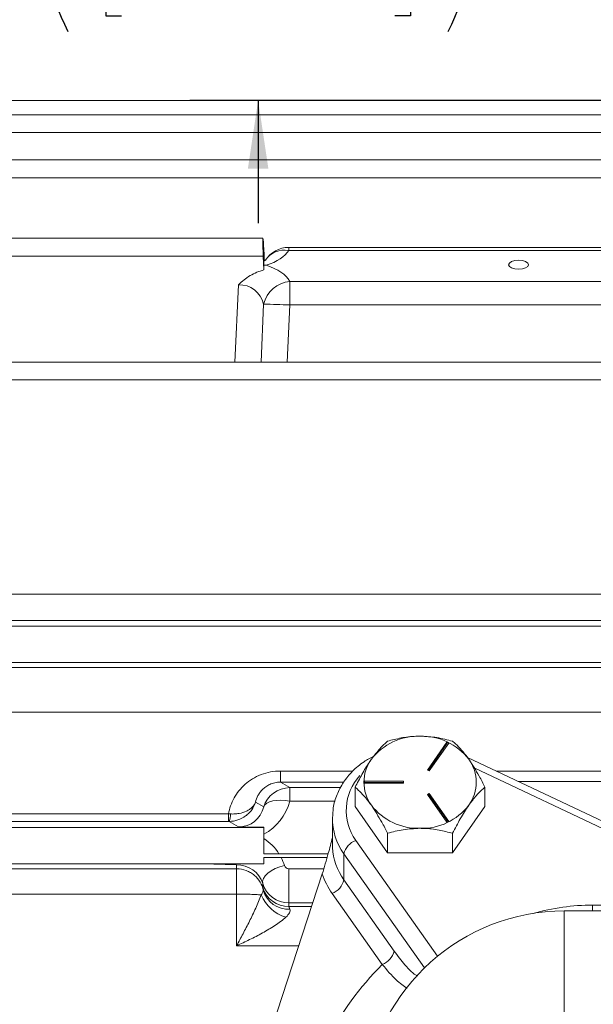
# Model space of a CAD drawing. Units: inches. Extents: x 0 to 16.8, y 0 to 10.8.
# Drawn here: x 2.8 to 3.7, y 6.7 to 8.1 of the extents above; entities that cross this region are included whole.
import ezdxf

# ---------------------------------------------------------------- set-up
doc = ezdxf.new("R2010")
doc.units = ezdxf.units.IN
doc.header["$MEASUREMENT"] = 0
doc.layers.add('DIMENSION', color=5, linetype='Continuous')
doc.styles.add('SLDTEXTSTYLE0', font='TXT', dxfattribs={"width": 0.605})
doc.dimstyles.new('SLDDIMSTYLE0', dxfattribs={"dimtxt": 0.1, "dimasz": 0.1, "dimexe": 0, "dimexo": 0.0625, "dimgap": 0.025, "dimtad": 0, "dimtih": 1, "dimtoh": 1, "dimlfac": 3, "dimrnd": 1e-09, "dimzin": 12, "dimdsep": 46, "dimtxsty": 'SLDTEXTSTYLE0', "dimsah": 1, "dimcen": 0.09, "dimadec": 0, "dimazin": 3, "dimtfac": 1, "dimtmove": 0, "dimatfit": 0, "dimfxl": 1, "dimfrac": 2, "dimtolj": 1, "dimtzin": 12, "dimarcsym": 0})
doc.dimstyles.new('SLDDIMSTYLE7', dxfattribs={"dimtxt": 0.1, "dimasz": 0.1, "dimexe": 0, "dimexo": 0.0625, "dimgap": 0.025, "dimtad": 0, "dimtih": 1, "dimtoh": 1, "dimlfac": 3, "dimrnd": 1e-09, "dimzin": 12, "dimdsep": 46, "dimtxsty": 'SLDTEXTSTYLE0', "dimsah": 1, "dimcen": 0.09, "dimadec": 0, "dimazin": 3, "dimtfac": 1, "dimtofl": 0, "dimtmove": 0, "dimatfit": 3, "dimfxl": 1, "dimfrac": 2, "dimtolj": 1, "dimtzin": 12, "dimarcsym": 0})

# ---------------------------------------------------------------- blocks, each defined once
blk = doc.blocks.new('_D')
at = {"layer": 'DIMENSION'}
for p, q in [((3.1972, 8.5768), (3.1972, 8.7568)), ((4.0423, 8.5768), (3.0972, 8.5768)), ((2.9967, 8.2762), (2.9737, 8.2762)), ((2.9737, 8.2762), (2.9737, 8.1227)), ((3.3977, 8.2762), (3.4206, 8.2762)), ((3.4206, 8.2762), (3.4206, 8.1227)), ((2.9737, 8.1227), (2.9967, 8.1227)), ((3.4206, 8.1227), (3.3977, 8.1227)), ((3.8916, 7.9988), (3.0972, 7.9988)), ((3.1972, 7.9988), (3.1972, 7.8188))]:
    blk.add_line(p, q, dxfattribs=at)
for centre, start, end in [((3.2714, 8.2763), 153.4349, 206.5651), ((3.1229, 8.2763), 333.4349, 26.5651)]:
    blk.add_arc(centre, 0.3947, start, end, dxfattribs=at)
for points in [[(3.1972, 8.5768), (3.2122, 8.6768), (3.1822, 8.6768)], [(3.1972, 7.9988), (3.1822, 7.8988), (3.2122, 7.8988)]]:
    blk.add_solid(points, dxfattribs=at)
at = {"layer": 'DIMENSION', "char_height": 0.1, "attachment_point": 1, "style": 'SLDTEXTSTYLE0'}
for s, insert in [('1.73', (3.0635, 8.428)), ('44.04', (3.0253, 8.2516))]:
    blk.add_mtext(s, dxfattribs=dict(at, insert=insert))
blk = doc.blocks.new('_D_8')
at = {"layer": 'DIMENSION'}
for p, q in [((1.2439, 6.5654), (1.2439, 10.0608)), ((8.3288, 6.3417), (8.3288, 10.0608)), ((1.2439, 9.9608), (4.6473, 9.9608)), ((8.3288, 9.9608), (4.9627, 9.9608))]:
    blk.add_line(p, q, dxfattribs=at)
for points in [[(1.2439, 9.9608), (1.3439, 9.9458), (1.3439, 9.9758)], [(8.3288, 9.9608), (8.2288, 9.9758), (8.2288, 9.9458)]]:
    blk.add_solid(points, dxfattribs=at)
at = {"layer": 'DIMENSION', "insert": (4.7098, 10.013), "char_height": 0.1, "attachment_point": 1, "style": 'SLDTEXTSTYLE0'}
blk.add_mtext('(C)', dxfattribs=at)
blk = doc.blocks.new('_D_9')
at = {"layer": 'DIMENSION'}
for p, q in [((1.2439, 6.5654), (1.2439, 9.5816)), ((7.2888, 7.5352), (7.2888, 9.5816)), ((1.2439, 9.4816), (4.2241, 9.4816)), ((7.2888, 9.4816), (4.6389, 9.4816))]:
    blk.add_line(p, q, dxfattribs=at)
for points in [[(1.2439, 9.4816), (1.3439, 9.4666), (1.3439, 9.4966)], [(7.2888, 9.4816), (7.1888, 9.4966), (7.1888, 9.4666)]]:
    blk.add_solid(points, dxfattribs=at)
at = {"layer": 'DIMENSION', "insert": (4.2866, 9.5337), "char_height": 0.1, "attachment_point": 1, "style": 'SLDTEXTSTYLE0'}
blk.add_mtext('(AG)', dxfattribs=at)

msp = doc.modelspace()

# ---------------------------------------------------------------- linework, layer by layer
at = {"color": 7, "linetype": 'Continuous', "lineweight": 15}
for p, q in [((3.955604, 7.998774), (2.413469, 7.998774)), ((5.832541, 7.977416), (2.412, 7.977416)), ((5.843664, 7.951448), (2.400877, 7.951448)), ((5.834024, 7.911853), (2.410518, 7.911853)), ((5.8427, 7.885186), (2.401841, 7.885186)), ((3.204154, 7.797041), (2.408976, 7.797041)), ((5.002574, 7.783294), (3.241967, 7.783294)), ((5.002574, 7.778913), (3.241967, 7.778913)), ((3.204762, 7.770374), (2.403133, 7.770374)), ((3.204762, 7.770374), (3.205693, 7.750155)), ((3.243563, 7.698872), (3.243563, 7.733444)), ((3.243563, 7.733444), (5.000979, 7.733444)), ((5.000979, 7.698872), (3.243563, 7.698872)), ((5.837263, 7.615169), (2.407278, 7.615169)), ((5.839642, 7.5892), (2.404899, 7.5892)), ((5.839642, 7.228016), (2.404899, 7.228016)), ((5.84839, 7.174701), (2.396151, 7.174701)), ((2.723673, 7.167714), (5.520869, 7.167714)), ((5.520869, 7.101885), (2.723673, 7.101885)), ((3.474017, 7.05799), (3.445284, 7.017224)), ((3.476903, 7.056625), (3.474017, 7.05799)), ((3.474017, 7.056078), (3.474017, 7.05799)), ((3.474017, 7.056078), (3.446295, 7.016746)), ((3.448171, 7.015859), (3.476903, 7.056625)), ((3.475893, 7.055191), (3.474017, 7.056078)), ((3.975449, 6.812669), (3.504183, 7.035548)), ((3.229852, 7.01573), (3.229852, 6.999473)), ((3.445284, 7.017224), (3.448171, 7.015859)), ((3.229852, 6.999473), (3.243563, 6.991447)), ((3.322612, 6.999473), (3.229852, 6.999473)), ((3.410357, 7.000706), (3.352892, 7.000706)), ((3.352892, 7.000706), (3.352892, 6.997975)), ((3.410357, 6.997975), (3.410357, 7.000706)), ((3.578552, 7.000376), (4.665323, 7.000376)), ((3.243563, 6.991447), (3.243563, 6.971419)), ((3.339437, 6.963588), (3.339437, 6.992028)), ((3.410357, 6.998794), (3.352892, 6.998794)), ((3.352892, 6.997975), (3.410357, 6.997975)), ((3.529771, 6.963588), (3.529771, 6.992028)), ((3.448171, 6.982822), (3.445284, 6.981457)), ((3.445284, 6.981457), (3.474017, 6.940691)), ((3.448171, 6.98091), (3.446295, 6.980023)), ((3.476903, 6.942056), (3.448171, 6.982822)), ((3.448171, 6.98091), (3.448171, 6.982822)), ((3.475893, 6.941578), (3.448171, 6.98091)), ((3.193371, 6.97012), (3.205349, 6.963108)), ((3.339437, 6.963588), (3.387021, 6.896076)), ((3.482187, 6.896076), (3.529771, 6.963588)), ((2.207563, 6.953105), (3.153696, 6.953105)), ((3.153696, 6.941984), (2.207563, 6.941984)), ((3.153696, 6.941984), (3.153696, 6.953105)), ((3.16853, 6.933953), (3.154813, 6.941982)), ((3.306056, 6.946327), (3.306056, 6.908088)), ((3.474017, 6.940691), (3.476903, 6.942056)), ((3.205604, 6.932941), (2.403133, 6.932941)), ((3.205604, 6.932941), (3.205604, 6.933406)), ((3.205604, 6.894665), (3.205604, 6.932941)), ((3.387021, 6.896076), (3.387021, 6.924516)), ((3.482187, 6.896076), (3.482187, 6.924516)), ((3.299914, 6.894665), (3.205604, 6.894665)), ((3.205604, 6.889065), (3.298277, 6.889065)), ((3.205604, 6.879693), (3.205604, 6.889065)), ((3.323027, 6.856208), (3.323027, 6.894447)), ((3.387021, 6.896076), (3.482187, 6.896076)), ((2.237509, 6.872457), (3.165604, 6.872457)), ((3.127268, 6.879617), (2.397011, 6.879617)), ((3.128022, 6.879608), (3.203214, 6.879608)), ((3.165604, 6.872457), (3.165604, 6.878514)), ((3.165604, 6.835401), (3.165604, 6.872457)), ((3.203214, 6.879675), (3.205604, 6.879693)), ((3.242108, 6.822728), (3.242108, 6.872683)), ((3.117374, 6.333454), (3.291236, 6.86497)), ((3.323027, 6.856208), (3.396484, 6.751986)), ((3.203856, 6.845507), (3.203856, 6.850955)), ((3.165604, 6.835401), (2.237509, 6.835401)), ((3.165604, 6.759779), (3.165604, 6.835401)), ((3.379164, 6.732323), (3.305706, 6.836545)), ((3.242108, 6.822728), (3.242108, 6.817213)), ((3.687517, 6.819277), (3.687517, 6.810749)), ((3.687517, 6.819277), (3.938952, 6.819277)), ((3.645943, 6.810749), (3.645943, 6.517415)), ((3.645943, 6.810749), (4.597932, 6.810749))]:
    msp.add_line(p, q, dxfattribs=at)
at = {"color": 8, "linetype": 'Continuous', "lineweight": 15}
for p, q in [((3.241967, 7.783294), (3.241967, 7.778913)), ((3.163115, 7.615169), (3.168326, 7.728333)), ((3.205313, 7.699888), (3.201412, 7.615169)), ((3.243563, 7.698872), (3.239709, 7.615169)), ((2.688104, 7.275178), (5.586746, 7.275178)), ((5.586746, 7.236239), (2.688104, 7.236239)), ((3.229852, 7.01573), (3.335992, 7.01573)), ((3.938952, 6.819277), (3.513836, 7.02033)), ((3.546087, 7.01573), (4.697788, 7.01573)), ((3.243563, 6.991447), (3.318308, 6.991447)), ((3.310093, 6.971419), (3.243563, 6.971419)), ((3.340347, 6.91411), (3.460027, 6.744307)), ((3.44091, 6.727192), (3.323027, 6.894447)), ((3.242108, 6.872683), (3.29349, 6.872683)), ((3.277419, 6.822728), (3.242108, 6.822728)), ((3.242108, 6.817213), (3.275615, 6.817213)), ((3.256828, 6.759779), (3.165604, 6.759779))]:
    msp.add_line(p, q, dxfattribs=at)
at = {"color": 7, "linetype": 'Continuous', "lineweight": 15, "flags": 128}
for points in [[(3.578937, 7.764488), (3.573357, 7.763982), (3.568625, 7.762544), (3.565464, 7.760391), (3.564354, 7.757851), (3.565464, 7.755312), (3.568625, 7.753159), (3.573357, 7.75172), (3.578937, 7.751215), (3.584518, 7.75172), (3.589249, 7.753159), (3.592411, 7.755312), (3.593521, 7.757851), (3.592411, 7.760391), (3.589249, 7.762544), (3.584518, 7.763982), (3.578937, 7.764488)], [(3.205349, 6.963108), (3.207179, 6.966041), (3.210091, 6.96854), (3.213997, 6.970532), (3.218781, 6.971957), (3.224302, 6.972773), (3.230395, 6.972956), (3.23688, 6.9725), (3.243563, 6.971419)], [(3.306056, 6.908088), (3.306124, 6.904693), (3.306158, 6.903929)], [(3.203856, 6.850955), (3.203631, 6.854451), (3.204868, 6.85823), (3.20751, 6.862122), (3.211438, 6.865949), (3.216472, 6.869537), (3.222383, 6.872723), (3.228902, 6.875361), (3.235732, 6.877331)]]:
    msp.add_lwpolyline(points, dxfattribs=at)
at = {"color": 7, "linetype": 'Continuous', "lineweight": 15}
for centre, radius, start, end in [((3.241967, 7.743294), 0.04, 90, 148.241084), ((3.24787, 7.689956), 0.0437, 95.656116, 166.863753), ((3.206837, 7.036573), 0.663316, 86.826121, 90.131679), ((3.432046, 6.979924), 0.086966, 88.314387, 142.308073), ((3.437162, 6.979924), 0.086966, 37.691927, 91.685613), ((3.409614, 6.999341), 0.057367, 143.955356, 216.044644), ((3.459594, 6.999341), 0.057367, 323.955356, 36.044644), ((3.243627, 6.951426), 0.040021, 90.091832, 163.028758), ((3.432046, 7.018757), 0.086966, 217.691927, 271.685613), ((3.437162, 7.018757), 0.086966, 268.314387, 322.308073), ((3.131024, 6.951572), 0.025649, 338.04544, 2.982318), ((3.350267, 6.887912), 0.028013, 110.738917, 166.509637), ((3.394991, 6.899892), 0.109474, 198.602794, 215.355547), ((3.295786, 6.862743), 0.028013, 290.738917, 346.509637), ((3.242103, 6.857212), 0.039998, 197.014644, 270.006087), ((3.240928, 6.850757), 0.037413, 194.590431, 274.461491), ((3.252903, 6.854647), 0.055078, 201.827209, 254.240504), ((3.645943, 6.517415), 0.293333, 90, 173.844816), ((3.369244, 6.758521), 0.028013, 290.738917, 346.509637)]:
    msp.add_arc(centre, radius, start, end, dxfattribs=at)
at = {"color": 8, "linetype": 'Continuous', "lineweight": 15}
for centre, radius, start, end in [((3.23608, 7.745666), 0.033764, 79.958759, 146.374087), ((3.401884, 6.957893), 0.075523, 137.162568, 215.43137), ((3.395484, 6.946852), 0.089423, 179.680038, 215.876789), ((3.396637, 6.90907), 0.090625, 183.251866, 215.682989)]:
    msp.add_arc(centre, radius, start, end, dxfattribs=at)
at = {"color": 7, "linetype": 'Continuous', "lineweight": 15}
for centre, major_axis, ratio, start_param, end_param in [((3.205398, 7.770374), (-0.001245, 0.026667), 0.02379613, 4.44612666, 7.8528705), ((3.165604, 7.790942), (0.08, 0), 0.50444474, 5.28654741, 5.9805114), ((3.166321, 7.721455), (0.080106, 0.001416), 0.51713779, 0.25925708, 0.99899929), ((3.166321, 7.685836), (0.021273, 0.038024), 0.8963605, 5.51389445, 6.79126215), ((3.166343, 6.995178), (-0.042539, 0.070002), 0.96971266, 3.09398905, 3.8831517), ((3.166343, 6.975219), (-0.02234, 0.035521), 0.9401796, 2.60645408, 3.88051036), ((3.165604, 6.839567), (0.04, 0), 0.97367393, 0.29674005, 1.57079633), ((3.242108, 6.879252), (0.006667, 0), 0.98548456, 3.43833271, 4.71238898), ((3.242108, 6.86262), (0.04, 0), 0.9972952, 3.43833271, 4.71238898), ((3.670949, 6.444762), (0.317369, 0.292888), 0.94850347, 1.61574513, 2.26276867)]:
    msp.add_ellipse(centre, major_axis=major_axis, ratio=ratio, start_param=start_param, end_param=end_param, dxfattribs=at)
at = {"color": 8, "linetype": 'Continuous', "lineweight": 15}
for centre, major_axis, ratio, start_param, end_param in [((3.165604, 6.8562), (0.073333, 0), 0.98548456, 0.56125877, 0.99386498), ((3.165604, 6.8562), (0.073333, 0), 0.98548456, 0.29674005, 0.47210733), ((3.670949, 6.505944), (0.236767, 0.218504), 0.94850347, 0.79909792, 1.07753837)]:
    msp.add_ellipse(centre, major_axis=major_axis, ratio=ratio, start_param=start_param, end_param=end_param, dxfattribs=at)
at = {"color": 7, "linetype": 'Continuous', "lineweight": 15}
for points, knots in [([(3.20809, 7.764898), (3.208068, 7.764854), (3.208018, 7.764758), (3.20662, 7.763965), (3.205863, 7.763536)], [0, 0, 0, 0, 0.458670163, 1, 1, 1, 1]), ([(3.205693, 7.750155), (3.202118, 7.749288), (3.19865, 7.74815), (3.191915, 7.745372), (3.188633, 7.743722), (3.182332, 7.739972), (3.179341, 7.73789), (3.173636, 7.733367), (3.170906, 7.730904), (3.168326, 7.728333)], [0, 0, 0, 0, 0.25, 0.25, 0.5, 0.5, 0.75, 0.75, 1, 1, 1, 1]), ([(3.205606, 7.757), (3.205643, 7.759108), (3.205715, 7.763179), (3.206, 7.763032), (3.206138, 7.762962)], [0, 0, 0, 0, 0.51775944, 1, 1, 1, 1]), ([(3.205606, 7.757), (3.206706, 7.757031), (3.207805, 7.757051), (3.208905, 7.757057), (3.208955, 7.757057), (3.209004, 7.757057), (3.209054, 7.757057)], [0, 0, 0, 0, 0.000251378743, 0.000251378743, 0.000251378743, 0.000262762553, 0.000262762553, 0.000262762553, 0.000262762553]), ([(3.363229, 7.033096), (3.367415, 7.038613), (3.37572, 7.049558), (3.383274, 7.05623), (3.387021, 7.059539)], [0, 0, 0, 0, 0.5039971, 1, 1, 1, 1]), ([(3.387021, 7.059539), (3.393536, 7.061248), (3.406789, 7.064722), (3.42322, 7.066702), (3.432611, 7.066826), (3.434604, 7.066852)], [0, 0, 0, 0, 0.4323833, 0.87955018, 1, 1, 1, 1]), ([(3.434604, 7.066852), (3.442976, 7.06643), (3.459587, 7.065591), (3.474694, 7.061546), (3.482187, 7.059539)], [0, 0, 0, 0, 0.5039971, 1, 1, 1, 1]), ([(3.482187, 7.059539), (3.483692, 7.058231), (3.490654, 7.052177), (3.498874, 7.043077), (3.505456, 7.033832), (3.505979, 7.033096)], [0, 0, 0, 0, 0.20243808, 0.93658018, 1, 1, 1, 1]), ([(3.366974, 7.037779), (3.362001, 7.03514), (3.350453, 7.029011), (3.335321, 7.015929), (3.321822, 6.999656), (3.312325, 6.98146), (3.306884, 6.963801), (3.306589, 6.95231), (3.306464, 6.947438)], [0, 0, 0, 0, 0.13919924, 0.323171336, 0.506334482, 0.688011773, 0.867735202, 1, 1, 1, 1]), ([(3.339437, 6.992028), (3.342695, 6.998358), (3.349322, 7.011234), (3.357537, 7.02487), (3.362233, 7.031656), (3.363229, 7.033096)], [0, 0, 0, 0, 0.432383297, 0.879550176, 1, 1, 1, 1]), ([(3.505979, 7.033096), (3.511182, 7.025067), (3.519478, 7.012262), (3.526975, 6.997524), (3.529771, 6.992028)], [0, 0, 0, 0, 0.62708199, 1, 1, 1, 1]), ([(3.153696, 6.953105), (3.154456, 6.957149), (3.15553, 6.961114), (3.158323, 6.968883), (3.16005, 6.972699), (3.164113, 6.979999), (3.166452, 6.983504), (3.171805, 6.990206), (3.174827, 6.9934), (3.181431, 6.999249), (3.185044, 7.001939), (3.192907, 7.006739), (3.197068, 7.008798), (3.205883, 7.012189), (3.21058, 7.013521), (3.220074, 7.015279), (3.224914, 7.01573), (3.229852, 7.01573)], [0, 0, 0, 0, 0.125, 0.125, 0.25, 0.25, 0.375, 0.375, 0.5, 0.5, 0.625, 0.625, 0.75, 0.75, 0.875, 0.875, 1, 1, 1, 1]), ([(3.229852, 6.999473), (3.22704, 6.999476), (3.22428, 6.999171), (3.218993, 6.998004), (3.216542, 6.997157), (3.212169, 6.995173), (3.210189, 6.994016), (3.206624, 6.991502), (3.205058, 6.990164), (3.202246, 6.987363), (3.200997, 6.985892), (3.198796, 6.982892), (3.19784, 6.981359), (3.195336, 6.976671), (3.194145, 6.973423), (3.193371, 6.97012)], [0, 0, 0, 0, 0.125, 0.125, 0.25, 0.25, 0.375, 0.375, 0.5, 0.5, 0.625, 0.625, 0.75, 0.75, 1, 1, 1, 1]), ([(3.363229, 6.965585), (3.362706, 6.96632), (3.356125, 6.975565), (3.347904, 6.984665), (3.340942, 6.990719), (3.339437, 6.992028)], [0, 0, 0, 0, 0.06341982, 0.79756192, 1, 1, 1, 1]), ([(3.529771, 6.992028), (3.526513, 6.989114), (3.519886, 6.983187), (3.511671, 6.97351), (3.506975, 6.966972), (3.505979, 6.965585)], [0, 0, 0, 0, 0.4323833, 0.87955018, 1, 1, 1, 1]), ([(3.154813, 6.941982), (3.156989, 6.941982), (3.15917, 6.94216), (3.163419, 6.94285), (3.165493, 6.943359), (3.171569, 6.945367), (3.175464, 6.947389), (3.180566, 6.95115), (3.182162, 6.95253), (3.185143, 6.955549), (3.186531, 6.957198), (3.190208, 6.962337), (3.192088, 6.966074), (3.193371, 6.97012)], [0, 0, 0, 0, 0.125, 0.125, 0.25, 0.25, 0.5, 0.5, 0.625, 0.625, 0.75, 0.75, 1, 1, 1, 1]), ([(3.156638, 6.952906), (3.158805, 6.952786), (3.160966, 6.952792), (3.165158, 6.953043), (3.167195, 6.953285), (3.173131, 6.954343), (3.176895, 6.95552), (3.181755, 6.957805), (3.183263, 6.958657), (3.186051, 6.960544), (3.187334, 6.961585), (3.19071, 6.964906), (3.192373, 6.967411), (3.193371, 6.97012)], [0, 0, 0, 0, 0.125, 0.125, 0.25, 0.25, 0.5, 0.5, 0.625, 0.625, 0.75, 0.75, 1, 1, 1, 1]), ([(3.387021, 6.924516), (3.384225, 6.930012), (3.376728, 6.94475), (3.368432, 6.957555), (3.363229, 6.965585)], [0, 0, 0, 0, 0.37291801, 1, 1, 1, 1]), ([(3.505979, 6.965585), (3.501793, 6.959223), (3.493488, 6.9466), (3.485934, 6.931838), (3.482187, 6.924516)], [0, 0, 0, 0, 0.5039971, 1, 1, 1, 1]), ([(3.205604, 6.933406), (3.202064, 6.933426), (3.198625, 6.933454), (3.191937, 6.933521), (3.188676, 6.933562), (3.182404, 6.933656), (3.179429, 6.933708), (3.173771, 6.933823), (3.171069, 6.933887), (3.16853, 6.933953)], [0, 0, 0, 0, 0.25, 0.25, 0.5, 0.5, 0.75, 0.75, 1, 1, 1, 1]), ([(3.434604, 6.931829), (3.426232, 6.931406), (3.409621, 6.930567), (3.394514, 6.926522), (3.387021, 6.924516)], [0, 0, 0, 0, 0.5039971, 1, 1, 1, 1]), ([(3.482187, 6.924516), (3.475672, 6.926224), (3.462419, 6.929699), (3.445988, 6.931678), (3.436597, 6.931802), (3.434604, 6.931829)], [0, 0, 0, 0, 0.4323833, 0.87955018, 1, 1, 1, 1]), ([(3.291236, 6.86497), (3.294228, 6.874848), (3.299335, 6.891712), (3.304088, 6.910503), (3.306056, 6.918287)], [0, 0, 0, 0, 0.585779843, 1, 1, 1, 1]), ([(3.127268, 6.879617), (3.134429, 6.879452), (3.140485, 6.87926), (3.149536, 6.878972), (3.152544, 6.878875), (3.158815, 6.878689), (3.162102, 6.878598), (3.165604, 6.878514)], [0, 0, 0, 0, 0.5, 0.5, 0.75, 0.75, 1, 1, 1, 1]), ([(3.165604, 6.872457), (3.17052, 6.872457), (3.175376, 6.871554), (3.182084, 6.86904), (3.184211, 6.868016), (3.188185, 6.865668), (3.190062, 6.864325), (3.195185, 6.859967), (3.197945, 6.856654), (3.202313, 6.84931), (3.203842, 6.845379), (3.204721, 6.841332)], [0, 0, 0, 0, 0.25, 0.25, 0.375, 0.375, 0.5, 0.5, 0.75, 0.75, 1, 1, 1, 1]), ([(3.201774, 6.834169), (3.202959, 6.835979), (3.203737, 6.837535), (3.204679, 6.839998), (3.204813, 6.840827), (3.204721, 6.841332)], [0, 0, 0, 0, 0.5, 0.5, 1, 1, 1, 1]), ([(3.204721, 6.841332), (3.204476, 6.842616), (3.204251, 6.843583), (3.203941, 6.844957), (3.203856, 6.845366), (3.203856, 6.845507)], [0, 0, 0, 0, 0.5, 0.5, 1, 1, 1, 1]), ([(3.165604, 6.835401), (3.169623, 6.835401), (3.173614, 6.835371), (3.179246, 6.835285), (3.181081, 6.835249), (3.184566, 6.835165), (3.186219, 6.835117), (3.18936, 6.835008), (3.190855, 6.834947), (3.193602, 6.834817), (3.194865, 6.834747), (3.198347, 6.834524), (3.200281, 6.834354), (3.201774, 6.834169)], [0, 0, 0, 0, 0.25, 0.25, 0.375, 0.375, 0.5, 0.5, 0.625, 0.625, 0.75, 0.75, 1, 1, 1, 1]), ([(3.201774, 6.834169), (3.200584, 6.830976), (3.199253, 6.82769), (3.196491, 6.821174), (3.195062, 6.817944), (3.190675, 6.808308), (3.187611, 6.801934), (3.181386, 6.789403), (3.178252, 6.783301), (3.173527, 6.774341), (3.171948, 6.771386), (3.168782, 6.765537), (3.167204, 6.76266), (3.165604, 6.759779)], [0, 0, 0, 0, 0.125, 0.125, 0.25, 0.25, 0.5, 0.5, 0.75, 0.75, 0.875, 0.875, 1, 1, 1, 1]), ([(3.243838, 6.813457), (3.244131, 6.812732), (3.244227, 6.811909), (3.24399, 6.810067), (3.243647, 6.809043), (3.242035, 6.805904), (3.240206, 6.803717), (3.237944, 6.80164)], [0, 0, 0, 0, 0.25, 0.25, 0.5, 0.5, 1, 1, 1, 1]), ([(3.242108, 6.817213), (3.242108, 6.81714), (3.24229, 6.81678), (3.242919, 6.815525), (3.243369, 6.81462), (3.243838, 6.813457)], [0, 0, 0, 0, 0.5, 0.5, 1, 1, 1, 1]), ([(3.237944, 6.80164), (3.235595, 6.799483), (3.232965, 6.797368), (3.227494, 6.793287), (3.224655, 6.791324), (3.215926, 6.785588), (3.209806, 6.781957), (3.197335, 6.775027), (3.191041, 6.771763), (3.181545, 6.7671), (3.17837, 6.765584), (3.172001, 6.762627), (3.168824, 6.761193), (3.165604, 6.759779)], [0, 0, 0, 0, 0.125, 0.125, 0.25, 0.25, 0.5, 0.5, 0.75, 0.75, 0.875, 0.875, 1, 1, 1, 1])]:
    msp.add_open_spline(points, degree=3, knots=knots, dxfattribs=at)
for points in [[(3.205693, 7.750155), (3.205645, 7.752736), (3.205615, 7.75504), (3.205606, 7.757)], [(3.153696, 6.953105), (3.154679, 6.953027), (3.155661, 6.952961), (3.156638, 6.952906)], [(3.154813, 6.941982), (3.154442, 6.941983), (3.154069, 6.941984), (3.153696, 6.941984)]]:
    msp.add_open_spline(points, degree=3, dxfattribs=at)
at = {"color": 8, "linetype": 'Continuous', "lineweight": 15}
for points, knots in [([(3.396484, 6.751986), (3.401784, 6.745019), (3.413425, 6.729715), (3.425626, 6.717444), (3.430756, 6.715566), (3.431171, 6.715414)], [0, 0, 0, 0, 0.434452997, 0.954325768, 1, 1, 1, 1]), ([(3.415896, 6.697343), (3.410511, 6.700946), (3.398967, 6.708669), (3.386053, 6.724094), (3.379164, 6.732323)], [0, 0, 0, 0, 0.46646015, 1, 1, 1, 1])]:
    msp.add_open_spline(points, degree=3, knots=knots, dxfattribs=at)

# ---------------------------------------------------------------- dimensions: what is measured, and where the dimension line sits
at = {"layer": 'DIMENSION'}
for base, p2, picture, middle in [((8.328771, 9.960821), (8.328771, 6.261683), '_D_8', (4.805032, 9.960821)), ((7.288771, 9.481554), (7.288771, 7.455191), '_D_9', (4.431519, 9.481554))]:
    dim = msp.add_linear_dim(base=base, p1=(1.243937, 6.485441), p2=p2, dimstyle='SLDDIMSTYLE7', dxfattribs=at)
    dim.commit()
    dim.dimension.update_dxf_attribs({"geometry": picture, "text_midpoint": middle, "dimtype": 160})
dim = msp.add_linear_dim(base=(3.197177, 7.998774), p1=(4.122255, 8.576756), p2=(3.971552, 7.998774), angle=90, text='(<>)', dimstyle='SLDDIMSTYLE0', dxfattribs=at)
dim.commit()
dim.dimension.update_dxf_attribs({"geometry": '_D', "text_midpoint": (3.197177, 8.287765), "dimtype": 160})

doc.saveas('drawing.dxf')
